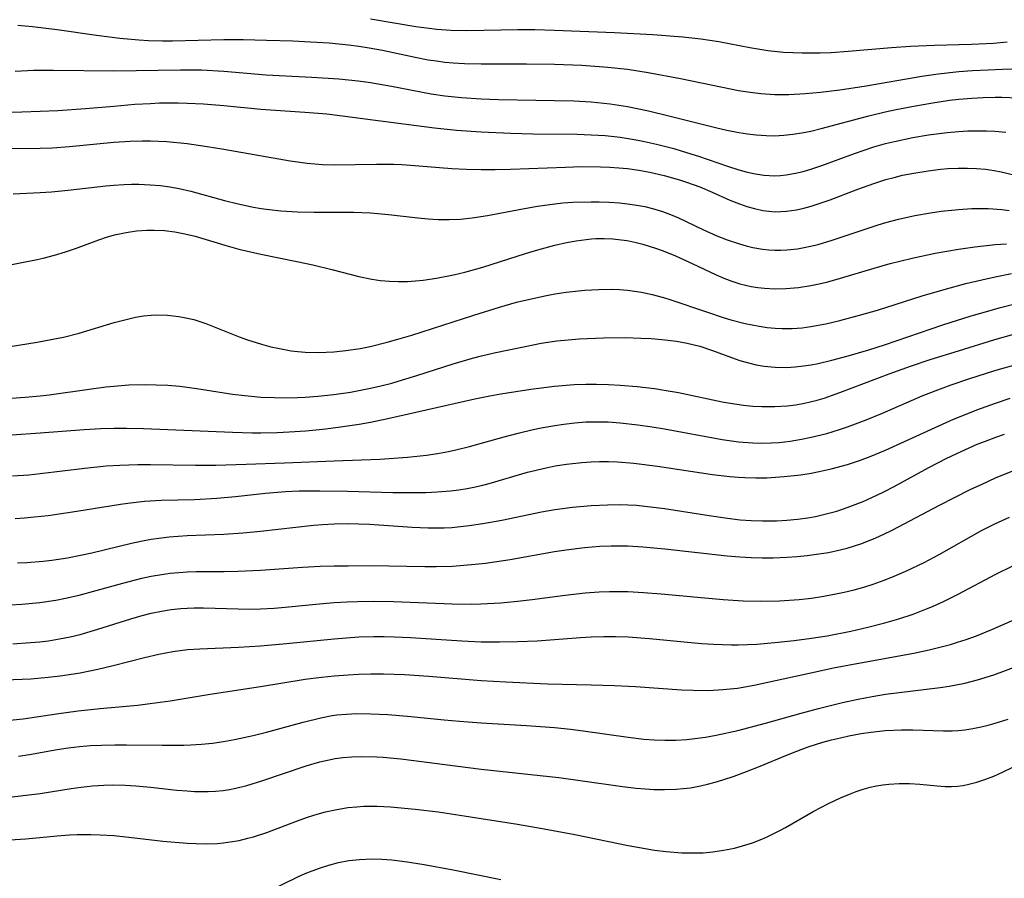
# Model space of a CAD drawing. Units: inches. Extents: x 2032201 to 2037197, y 274058 to 278153.
# Drawn here: x 2035067 to 2035147, y 274377 to 274447 of the extents above; entities that cross this region are included whole.
import ezdxf

# ---------------------------------------------------------------- set-up
doc = ezdxf.new("R2010")
doc.units = ezdxf.units.IN
doc.header["$MEASUREMENT"] = 0
doc.layers.add('c_30_T11S_R18E', color=153, linetype='Continuous')

msp = doc.modelspace()

# ---------------------------------------------------------------- linework, layer by layer
at = {"layer": 'c_30_T11S_R18E'}
for points, elevation in [([(2035066.578, 274446.84), (2035067.78, 274446.747), (2035069.778, 274446.511), (2035072.998, 274446.046), (2035074.908, 274445.795), (2035076.46, 274445.644), (2035077.237, 274445.595), (2035078.391, 274445.564), (2035079.216, 274445.566), (2035083.416, 274445.671), (2035084.987, 274445.672), (2035086.886, 274445.634), (2035089.037, 274445.561), (2035090.497, 274445.498), (2035092.015, 274445.408), (2035093.578, 274445.257), (2035094.429, 274445.146), (2035095.277, 274445.012), (2035096.354, 274444.807), (2035099.023, 274444.24), (2035100.107, 274444.036), (2035100.78, 274443.928), (2035101.456, 274443.841), (2035102.134, 274443.779), (2035103.058, 274443.726), (2035104.425, 274443.695), (2035108.13, 274443.689), (2035110.41, 274443.658), (2035112.662, 274443.576), (2035114.771, 274443.434), (2035116.386, 274443.261), (2035118.073, 274443.001), (2035120.714, 274442.505), (2035124.14, 274441.778), (2035125.441, 274441.522), (2035126.403, 274441.37), (2035127.28, 274441.266), (2035128.422, 274441.193), (2035128.992, 274441.187), (2035129.563, 274441.197), (2035130.904, 274441.275), (2035132.137, 274441.39), (2035133.729, 274441.573), (2035135.71, 274441.869), (2035140.419, 274442.677), (2035141.77, 274442.879), (2035143.435, 274443.072), (2035144.574, 274443.158), (2035145.831, 274443.219), (2035147.014, 274443.248), (2035149.983, 274443.281)], 892), ([(2035119.77, 274439.454), (2035123.688, 274438.469), (2035124.501, 274438.281), (2035125.462, 274438.085), (2035126.171, 274437.97), (2035126.883, 274437.887), (2035127.698, 274437.832), (2035128.401, 274437.825), (2035129.139, 274437.862), (2035129.875, 274437.941), (2035130.625, 274438.057), (2035131.353, 274438.202), (2035132.197, 274438.403), (2035136.087, 274439.441), (2035137.439, 274439.766), (2035138.317, 274439.956), (2035139.895, 274440.265), (2035141.157, 274440.488), (2035142.692, 274440.722), (2035143.439, 274440.813), (2035144.507, 274440.906), (2035145.433, 274440.955), (2035146.426, 274440.971), (2035146.952, 274440.964), (2035148.286, 274440.908)], 894), ([(2035063.119, 274439.754), (2035066.902, 274439.782), (2035068.401, 274439.819), (2035069.854, 274439.881), (2035072.116, 274440.037), (2035074.413, 274440.251), (2035076.133, 274440.394), (2035077.416, 274440.471), (2035078.146, 274440.499), (2035079.676, 274440.513), (2035080.404, 274440.497), (2035081.753, 274440.427), (2035083.404, 274440.291), (2035086.425, 274440.006), (2035090.023, 274439.754), (2035091.806, 274439.609), (2035092.884, 274439.491), (2035095.584, 274439.116), (2035100.617, 274438.465), (2035102.417, 274438.283), (2035104.418, 274438.148), (2035106.838, 274438.038), (2035108.648, 274437.994), (2035112.266, 274437.952), (2035113.413, 274437.911), (2035114.567, 274437.832), (2035115.779, 274437.701), (2035117.084, 274437.498), (2035117.774, 274437.363), (2035118.747, 274437.145), (2035120.171, 274436.772), (2035120.847, 274436.573), (2035122.185, 274436.145), (2035124.544, 274435.329), (2035125.463, 274435.039), (2035126.074, 274434.875), (2035126.685, 274434.738), (2035127.528, 274434.605), (2035128.405, 274434.557), (2035128.878, 274434.579), (2035129.35, 274434.631), (2035130.103, 274434.766), (2035130.735, 274434.918), (2035131.368, 274435.098), (2035132.265, 274435.397), (2035134.918, 274436.388), (2035136.51, 274436.911), (2035137.463, 274437.181), (2035138.187, 274437.362), (2035139.681, 274437.678), (2035140.972, 274437.898), (2035142.498, 274438.097), (2035143.421, 274438.178), (2035144.174, 274438.216), (2035144.936, 274438.232), (2035145.698, 274438.223), (2035146.399, 274438.192), (2035147.296, 274438.121)], 896), ([(2035066.09, 274436.785), (2035068.405, 274436.806), (2035069.417, 274436.85), (2035070.792, 274436.951), (2035074.421, 274437.299), (2035075.763, 274437.383), (2035076.728, 274437.409), (2035077.407, 274437.406), (2035078.743, 274437.345), (2035080.4, 274437.184), (2035082.046, 274436.955), (2035083.409, 274436.734), (2035088.831, 274435.769), (2035090.21, 274435.589), (2035091.455, 274435.49), (2035092.407, 274435.459), (2035095.889, 274435.508), (2035097.26, 274435.492), (2035097.945, 274435.466), (2035099.013, 274435.399), (2035102.022, 274435.153), (2035103.198, 274435.094), (2035104.418, 274435.065), (2035105.576, 274435.068), (2035106.814, 274435.092), (2035111.328, 274435.269), (2035112.63, 274435.301), (2035114.177, 274435.293), (2035114.925, 274435.264), (2035115.67, 274435.215), (2035116.39, 274435.143), (2035117.302, 274435.012), (2035118.214, 274434.841), (2035119.372, 274434.576), (2035120.629, 274434.222), (2035121.2, 274434.038), (2035122.278, 274433.646), (2035123.309, 274433.215), (2035124.743, 274432.576), (2035125.52, 274432.265), (2035126.141, 274432.051), (2035126.767, 274431.872), (2035127.434, 274431.729), (2035127.938, 274431.658), (2035128.443, 274431.624), (2035128.911, 274431.627), (2035129.379, 274431.662), (2035130.191, 274431.784), (2035130.789, 274431.919), (2035131.387, 274432.084), (2035132.277, 274432.371), (2035132.931, 274432.604), (2035135.201, 274433.462), (2035136.498, 274433.927), (2035137.486, 274434.24), (2035138.168, 274434.428), (2035138.855, 274434.594), (2035139.763, 274434.782), (2035140.935, 274434.973), (2035141.989, 274435.094), (2035142.545, 274435.138), (2035143.405, 274435.177), (2035144.145, 274435.179), (2035144.88, 274435.15), (2035145.612, 274435.089), (2035146.338, 274434.99), (2035146.902, 274434.886), (2035148.048, 274434.609)], 898), ([(2035066.182, 274433.092), (2035068.398, 274433.192), (2035069.339, 274433.258), (2035070.68, 274433.384), (2035073.775, 274433.737), (2035074.424, 274433.795), (2035075.267, 274433.846), (2035075.862, 274433.864), (2035076.455, 274433.865), (2035077.382, 274433.829), (2035078.225, 274433.751), (2035078.992, 274433.644), (2035079.756, 274433.507), (2035080.709, 274433.294), (2035083.466, 274432.537), (2035084.57, 274432.26), (2035085.818, 274432), (2035086.458, 274431.892), (2035087.12, 274431.802), (2035088.073, 274431.706), (2035089.419, 274431.624), (2035090.791, 274431.591), (2035094, 274431.574), (2035095.389, 274431.527), (2035096.856, 274431.403), (2035099.246, 274431.121), (2035100.084, 274431.04), (2035100.923, 274430.988), (2035101.806, 274430.977), (2035102.749, 274431.022), (2035103.691, 274431.115), (2035104.954, 274431.303), (2035107.962, 274431.891), (2035109.016, 274432.074), (2035110.448, 274432.271), (2035111.084, 274432.334), (2035111.914, 274432.391), (2035113.421, 274432.434), (2035114.056, 274432.429), (2035114.894, 274432.398), (2035115.727, 274432.339), (2035116.368, 274432.27), (2035117.137, 274432.157), (2035117.783, 274432.035), (2035118.422, 274431.886), (2035119.237, 274431.644), (2035119.903, 274431.399), (2035120.558, 274431.121), (2035122.545, 274430.166), (2035123.686, 274429.661), (2035124.514, 274429.333), (2035125.522, 274428.987), (2035126.071, 274428.832), (2035126.627, 274428.704), (2035127.413, 274428.572), (2035127.919, 274428.519), (2035128.428, 274428.491), (2035128.907, 274428.489), (2035129.386, 274428.511), (2035130.256, 274428.601), (2035130.799, 274428.689), (2035131.342, 274428.799), (2035131.946, 274428.946), (2035133.111, 274429.287), (2035136.864, 274430.552), (2035137.488, 274430.742), (2035138.505, 274431.013), (2035139.859, 274431.312), (2035141.145, 274431.54), (2035141.991, 274431.662), (2035143.41, 274431.812), (2035144.512, 274431.876), (2035145.33, 274431.888), (2035145.855, 274431.877), (2035146.969, 274431.799), (2035147.557, 274431.727)], 900), ([(2035065.242, 274427.152), (2035068.148, 274427.721), (2035068.651, 274427.835), (2035069.57, 274428.074), (2035070.48, 274428.346), (2035071.294, 274428.619), (2035073.187, 274429.316), (2035073.824, 274429.534), (2035074.467, 274429.725), (2035075.421, 274429.939), (2035076.259, 274430.059), (2035077.103, 274430.12), (2035077.714, 274430.126), (2035078.554, 274430.082), (2035079.391, 274429.982), (2035080.221, 274429.826), (2035081.053, 274429.613), (2035083.49, 274428.879), (2035084.633, 274428.568), (2035086.44, 274428.145), (2035089.379, 274427.557), (2035090.663, 274427.282), (2035092.235, 274426.896), (2035094.421, 274426.323), (2035095.492, 274426.108), (2035096.213, 274426.009), (2035096.937, 274425.948), (2035097.68, 274425.923), (2035098.41, 274425.934), (2035099.055, 274425.974), (2035099.7, 274426.039), (2035100.787, 274426.196), (2035102.164, 274426.47), (2035103.1, 274426.694), (2035104.566, 274427.097), (2035108.059, 274428.204), (2035109.065, 274428.508), (2035110.447, 274428.886), (2035111.385, 274429.102), (2035112.189, 274429.253), (2035112.995, 274429.365), (2035113.448, 274429.406), (2035113.788, 274429.425), (2035114.483, 274429.433), (2035115.176, 274429.401), (2035115.866, 274429.331), (2035116.348, 274429.259), (2035117.092, 274429.109), (2035117.644, 274428.969), (2035118.745, 274428.628), (2035119.292, 274428.428), (2035120.311, 274428.008), (2035121.673, 274427.391), (2035123.621, 274426.476), (2035124.261, 274426.201), (2035124.908, 274425.954), (2035125.565, 274425.745), (2035126.481, 274425.53), (2035127.027, 274425.441), (2035127.575, 274425.377), (2035128.425, 274425.329), (2035129.319, 274425.344), (2035130.338, 274425.432), (2035131.349, 274425.587), (2035132.042, 274425.731), (2035132.732, 274425.898), (2035133.79, 274426.189), (2035136.538, 274427.021), (2035137.844, 274427.395), (2035139.633, 274427.841), (2035141.52, 274428.233), (2035143.408, 274428.563), (2035144.748, 274428.758), (2035146.411, 274428.938), (2035147.343, 274428.998)], 902), ([(2035065.94, 274420.607), (2035068.169, 274420.973), (2035069.439, 274421.211), (2035070.301, 274421.393), (2035071.582, 274421.711), (2035074.435, 274422.569), (2035075.526, 274422.863), (2035076.182, 274423.007), (2035076.84, 274423.118), (2035077.46, 274423.185), (2035077.864, 274423.206), (2035078.799, 274423.188), (2035079.73, 274423.081), (2035080.304, 274422.972), (2035080.941, 274422.811), (2035081.933, 274422.491), (2035084.654, 274421.416), (2035085.341, 274421.167), (2035086.482, 274420.804), (2035087.239, 274420.603), (2035087.808, 274420.472), (2035088.912, 274420.274), (2035089.447, 274420.208), (2035090.051, 274420.159), (2035091.165, 274420.13), (2035091.777, 274420.145), (2035092.389, 274420.182), (2035093.369, 274420.283), (2035094.541, 274420.463), (2035095.363, 274420.625), (2035096.755, 274420.964), (2035097.626, 274421.207), (2035098.763, 274421.551), (2035103.834, 274423.188), (2035105.931, 274423.837), (2035107.299, 274424.225), (2035108.393, 274424.496), (2035109.768, 274424.786), (2035110.439, 274424.907), (2035111.375, 274425.049), (2035112.889, 274425.214), (2035114.044, 274425.279), (2035115.069, 274425.287), (2035115.719, 274425.262), (2035116.367, 274425.211), (2035116.947, 274425.14), (2035117.524, 274425.046), (2035118.385, 274424.865), (2035119.317, 274424.619), (2035119.839, 274424.458), (2035122.912, 274423.41), (2035124.204, 274422.993), (2035124.833, 274422.804), (2035125.984, 274422.503), (2035127.144, 274422.269), (2035127.786, 274422.175), (2035128.443, 274422.111), (2035129.001, 274422.087), (2035129.83, 274422.095), (2035130.66, 274422.154), (2035131.37, 274422.241), (2035132.582, 274422.462), (2035133.729, 274422.733), (2035135.342, 274423.171), (2035136.798, 274423.597), (2035140.442, 274424.753), (2035142.25, 274425.279), (2035144.024, 274425.751), (2035145.326, 274426.073), (2035146.405, 274426.318), (2035147.739, 274426.585)], 904), ([(2035109.318, 274420.88), (2035110.611, 274421.079), (2035111.521, 274421.174), (2035112.434, 274421.241), (2035114.41, 274421.324), (2035116.2, 274421.34), (2035117.468, 274421.308), (2035118.323, 274421.261), (2035119.173, 274421.191), (2035120.385, 274421.04), (2035121.261, 274420.885), (2035122.284, 274420.633), (2035123.324, 274420.284), (2035124.876, 274419.708), (2035125.543, 274419.486), (2035126.278, 274419.277), (2035126.903, 274419.132), (2035127.533, 274419.02), (2035128.456, 274418.922), (2035129.378, 274418.91), (2035130.069, 274418.951), (2035130.761, 274419.027), (2035131.373, 274419.121), (2035131.942, 274419.23), (2035133.069, 274419.493), (2035134.411, 274419.856), (2035136.083, 274420.348), (2035137.382, 274420.755), (2035142.145, 274422.376), (2035144.443, 274423.11), (2035145.809, 274423.515), (2035146.752, 274423.776), (2035148.576, 274424.228)], 906), ([(2035066.558, 274402.966), (2035067.325, 274402.987), (2035068.634, 274403.082), (2035069.361, 274403.169), (2035070.625, 274403.367), (2035071.707, 274403.578), (2035072.634, 274403.782), (2035075.871, 274404.559), (2035076.749, 274404.75), (2035077.464, 274404.884), (2035078.303, 274405.009), (2035078.95, 274405.083), (2035080.417, 274405.196), (2035083.407, 274405.304), (2035084.96, 274405.404), (2035086.4, 274405.538), (2035090.734, 274406.029), (2035091.462, 274406.09), (2035092.423, 274406.144), (2035093.537, 274406.163), (2035094.418, 274406.149), (2035095.298, 274406.115), (2035098.776, 274405.878), (2035100.1, 274405.817), (2035101.401, 274405.819), (2035102.023, 274405.851), (2035102.735, 274405.912), (2035103.446, 274405.995), (2035104.559, 274406.161), (2035106.115, 274406.453), (2035109.347, 274407.125), (2035110.446, 274407.317), (2035111.899, 274407.51), (2035113.418, 274407.643), (2035114.748, 274407.703), (2035115.765, 274407.71), (2035116.403, 274407.693), (2035117.104, 274407.652), (2035117.805, 274407.592), (2035119.401, 274407.398), (2035123.049, 274406.808), (2035124.536, 274406.593), (2035125.582, 274406.48), (2035126.491, 274406.418), (2035127.401, 274406.388), (2035128.54, 274406.398), (2035129.402, 274406.443), (2035130.261, 274406.521), (2035131.114, 274406.636), (2035131.749, 274406.75), (2035132.622, 274406.947), (2035133.485, 274407.185), (2035134.328, 274407.461), (2035134.984, 274407.705), (2035135.633, 274407.97), (2035136.349, 274408.285), (2035137.312, 274408.748), (2035138.171, 274409.2), (2035141.006, 274410.743), (2035142.41, 274411.463), (2035143.285, 274411.891), (2035144.283, 274412.348), (2035144.946, 274412.632), (2035145.615, 274412.901), (2035146.465, 274413.219), (2035147.17, 274413.458)], 914), ([(2035066.177, 274396.347), (2035067.617, 274396.439), (2035068.376, 274396.512), (2035069.089, 274396.6), (2035069.967, 274396.74), (2035070.839, 274396.912), (2035071.658, 274397.111), (2035073.115, 274397.54), (2035075.809, 274398.397), (2035076.73, 274398.657), (2035077.467, 274398.84), (2035078.303, 274399.011), (2035079.091, 274399.136), (2035079.882, 274399.223), (2035080.42, 274399.26), (2035080.972, 274399.276), (2035081.735, 274399.272), (2035084.566, 274399.189), (2035085.806, 274399.186), (2035086.399, 274399.2), (2035087.513, 274399.256), (2035088.411, 274399.325), (2035091.489, 274399.639), (2035092.43, 274399.722), (2035093.47, 274399.781), (2035094.32, 274399.807), (2035095.659, 274399.816), (2035097.255, 274399.786), (2035102.049, 274399.606), (2035103.669, 274399.591), (2035104.404, 274399.605), (2035106.023, 274399.698), (2035107.403, 274399.829), (2035108.592, 274399.97), (2035111.277, 274400.322), (2035112.91, 274400.506), (2035114.075, 274400.591), (2035114.913, 274400.62), (2035116.407, 274400.611), (2035117.699, 274400.543), (2035119.118, 274400.428), (2035124.183, 274399.956), (2035125.829, 274399.854), (2035127.28, 274399.825), (2035128.792, 274399.858), (2035130.402, 274399.97), (2035131.403, 274400.082), (2035132.421, 274400.234), (2035133.249, 274400.385), (2035134.071, 274400.56), (2035134.906, 274400.765), (2035135.676, 274400.979), (2035136.441, 274401.217), (2035137.351, 274401.536), (2035137.978, 274401.78), (2035139.109, 274402.266), (2035140.618, 274402.995), (2035141.842, 274403.645), (2035145.311, 274405.586), (2035146.385, 274406.136), (2035147.586, 274406.688)], 918), ([(2035064.772, 274393.385), (2035067.629, 274393.492), (2035069.058, 274393.608), (2035070.031, 274393.726), (2035071.673, 274393.986), (2035073.106, 274394.274), (2035074.376, 274394.572), (2035076.934, 274395.226), (2035078.094, 274395.492), (2035079.245, 274395.707), (2035080.441, 274395.867), (2035081.45, 274395.947), (2035084.595, 274396.08), (2035086.401, 274396.185), (2035088.511, 274396.365), (2035092.41, 274396.753), (2035094.438, 274396.904), (2035095.655, 274396.945), (2035096.507, 274396.943), (2035097.359, 274396.921), (2035098.642, 274396.858), (2035102.852, 274396.579), (2035104.414, 274396.516), (2035105.937, 274396.501), (2035107.407, 274396.527), (2035108.992, 274396.599), (2035112.533, 274396.851), (2035113.423, 274396.902), (2035114.446, 274396.933), (2035115.413, 274396.935), (2035116.435, 274396.907), (2035118.172, 274396.788), (2035122.427, 274396.369), (2035123.394, 274396.305), (2035124.881, 274396.261), (2035125.412, 274396.264), (2035126.954, 274396.328), (2035128.422, 274396.443), (2035130.002, 274396.611), (2035131.409, 274396.798), (2035132.695, 274397.006), (2035134.625, 274397.385), (2035136.006, 274397.702), (2035137.398, 274398.061), (2035138.533, 274398.389), (2035139.711, 274398.775), (2035140.811, 274399.195), (2035141.296, 274399.401), (2035142.189, 274399.812), (2035143.381, 274400.408), (2035146.482, 274402.04), (2035147.908, 274402.729)], 920), ([(2035065.922, 274390.101), (2035067.006, 274390.229), (2035069.74, 274390.63), (2035071.511, 274390.869), (2035073.292, 274391.059), (2035076.353, 274391.346), (2035077.385, 274391.464), (2035079.022, 274391.7), (2035082.28, 274392.23), (2035086.398, 274392.861), (2035090.051, 274393.446), (2035091.372, 274393.62), (2035092.426, 274393.732), (2035093.568, 274393.819), (2035094.414, 274393.861), (2035095.413, 274393.887), (2035096.438, 274393.886), (2035098.154, 274393.829), (2035100.15, 274393.696), (2035104.415, 274393.355), (2035106.43, 274393.231), (2035109.857, 274393.083), (2035113.414, 274393.009), (2035115.309, 274392.94), (2035117.038, 274392.846), (2035120.794, 274392.597), (2035121.738, 274392.554), (2035123, 274392.546), (2035124.167, 274392.604), (2035124.769, 274392.659), (2035125.37, 274392.732), (2035126.716, 274392.961), (2035127.849, 274393.201), (2035131.344, 274393.985), (2035133.204, 274394.375), (2035135.103, 274394.744), (2035139.758, 274395.589), (2035141.036, 274395.857), (2035141.681, 274396.009), (2035142.775, 274396.301), (2035143.344, 274396.47), (2035144.041, 274396.698), (2035144.886, 274397.004), (2035146.147, 274397.513), (2035148.819, 274398.688)], 922), ([(2035066.619, 274387.168), (2035067.529, 274387.313), (2035069.798, 274387.716), (2035070.697, 274387.853), (2035071.601, 274387.961), (2035072.507, 274388.034), (2035073.416, 274388.077), (2035074.507, 274388.102), (2035075.459, 274388.104), (2035078.358, 274388.065), (2035080.137, 274388.075), (2035080.711, 274388.097), (2035081.591, 274388.156), (2035082.467, 274388.246), (2035083.376, 274388.372), (2035084.287, 274388.533), (2035085.811, 274388.863), (2035086.879, 274389.131), (2035089.889, 274389.954), (2035091.317, 274390.307), (2035092.246, 274390.483), (2035092.628, 274390.537), (2035093.434, 274390.612), (2035094.246, 274390.646), (2035095.424, 274390.637), (2035096.801, 274390.565), (2035098.408, 274390.431), (2035101.416, 274390.133), (2035102.658, 274390.027), (2035104.413, 274389.901), (2035108.142, 274389.677), (2035110.403, 274389.501), (2035111.733, 274389.363), (2035112.756, 274389.239), (2035116.427, 274388.716), (2035117.711, 274388.573), (2035118.559, 274388.508), (2035119.44, 274388.475), (2035120.328, 274388.488), (2035121.215, 274388.542), (2035122.099, 274388.634), (2035122.743, 274388.725), (2035123.63, 274388.883), (2035125.393, 274389.268), (2035127.659, 274389.861), (2035130.571, 274390.686), (2035131.995, 274391.073), (2035133.934, 274391.553), (2035135.227, 274391.834), (2035136.368, 274392.052), (2035137.443, 274392.224), (2035141.934, 274392.775), (2035142.646, 274392.886), (2035143.926, 274393.137), (2035144.974, 274393.399), (2035146.314, 274393.809), (2035150.13, 274395.221)], 924), ([(2035065.924, 274380.339), (2035067.219, 274380.425), (2035069.78, 274380.663), (2035070.788, 274380.739), (2035071.427, 274380.769), (2035072.537, 274380.779), (2035073.304, 274380.758), (2035074.405, 274380.687), (2035075.898, 274380.535), (2035078.433, 274380.24), (2035080.405, 274380.075), (2035081.124, 274380.039), (2035082.01, 274380.025), (2035082.89, 274380.055), (2035083.359, 274380.094), (2035083.925, 274380.167), (2035084.646, 274380.299), (2035085.361, 274380.467), (2035085.839, 274380.599), (2035086.907, 274380.948), (2035089.338, 274381.871), (2035090.322, 274382.218), (2035091.016, 274382.435), (2035091.716, 274382.627), (2035092.487, 274382.801), (2035093.547, 274382.971), (2035094.28, 274383.043), (2035094.844, 274383.077), (2035095.927, 274383.085), (2035097.011, 274383.033), (2035099.03, 274382.848), (2035100.923, 274382.623), (2035102.678, 274382.368), (2035107.406, 274381.611), (2035109.575, 274381.242), (2035112.085, 274380.764), (2035116.432, 274379.879), (2035117.826, 274379.626), (2035118.587, 274379.506), (2035119.53, 274379.387), (2035120.811, 274379.288), (2035121.542, 274379.269), (2035122.548, 274379.293), (2035123.341, 274379.36), (2035124.232, 274379.486), (2035125.113, 274379.664), (2035125.783, 274379.84), (2035126.581, 274380.095), (2035127.363, 274380.396), (2035127.848, 274380.611), (2035128.814, 274381.091), (2035129.296, 274381.354), (2035131.54, 274382.653), (2035132.786, 274383.308), (2035133.778, 274383.775), (2035134.506, 274384.081), (2035135.062, 274384.288), (2035135.632, 274384.475), (2035136.208, 274384.635), (2035136.721, 274384.748), (2035137.237, 274384.835), (2035137.723, 274384.892), (2035138.573, 274384.938), (2035139.422, 274384.929), (2035140.265, 274384.878), (2035141.684, 274384.741), (2035142.325, 274384.7), (2035142.836, 274384.696), (2035143.345, 274384.725), (2035143.811, 274384.787), (2035144.275, 274384.88), (2035144.919, 274385.049), (2035145.56, 274385.258), (2035146.3, 274385.544), (2035147.017, 274385.86), (2035149.502, 274387.055)], 928)]:
    msp.add_lwpolyline(points, dxfattribs=dict(at, elevation=elevation))
for points in [[(2035095.388, 274447.364, 890), (2035099.087, 274446.746, 890), (2035100.182, 274446.598, 890), (2035100.806, 274446.531, 890), (2035101.959, 274446.451, 890), (2035103.258, 274446.425, 890), (2035107.413, 274446.488, 890), (2035108.821, 274446.487, 890), (2035110.41, 274446.458, 890), (2035115.323, 274446.267, 890), (2035118.459, 274446.1, 890), (2035120.903, 274445.912, 890), (2035122.377, 274445.744, 890), (2035123.845, 274445.51, 890), (2035126.376, 274445.035, 890), (2035127.848, 274444.797, 890), (2035129.137, 274444.657, 890), (2035129.888, 274444.609, 890), (2035130.641, 274444.582, 890), (2035132.111, 274444.592, 890), (2035133.004, 274444.63, 890), (2035134.407, 274444.725, 890), (2035137.94, 274445.024, 890), (2035139.49, 274445.125, 890), (2035141.469, 274445.212, 890), (2035144.484, 274445.299, 890), (2035146.283, 274445.386, 890), (2035147.395, 274445.481, 890)], [(2035066.358, 274443.109, 894), (2035067.85, 274443.175, 894), (2035069.483, 274443.189, 894), (2035074.41, 274443.127, 894), (2035079.864, 274443.216, 894), (2035081.574, 274443.196, 894), (2035083.393, 274443.103, 894), (2035086.853, 274442.802, 894), (2035090.6, 274442.608, 894), (2035092.79, 274442.458, 894), (2035094.367, 274442.296, 894), (2035095.378, 274442.161, 894), (2035097.09, 274441.869, 894), (2035100.352, 274441.259, 894), (2035101.451, 274441.093, 894), (2035102.808, 274440.951, 894), (2035104.423, 274440.848, 894), (2035105.839, 274440.793, 894), (2035110.411, 274440.711, 894), (2035111.994, 274440.665, 894), (2035113.4, 274440.584, 894), (2035114.954, 274440.425, 894), (2035116.379, 274440.208, 894), (2035118.096, 274439.855, 894), (2035119.77, 274439.454, 894)], [(2035066.081, 274413.405, 908), (2035068.404, 274413.56, 908), (2035071.983, 274413.852, 908), (2035073.347, 274413.932, 908), (2035074.409, 274413.963, 908), (2035075.46, 274413.961, 908), (2035076.831, 274413.925, 908), (2035084.116, 274413.628, 908), (2035085.719, 274413.578, 908), (2035086.415, 274413.572, 908), (2035087.753, 274413.596, 908), (2035088.735, 274413.642, 908), (2035090.098, 274413.742, 908), (2035091.73, 274413.909, 908), (2035092.948, 274414.062, 908), (2035094.453, 274414.289, 908), (2035095.38, 274414.452, 908), (2035096.804, 274414.746, 908), (2035103.904, 274416.347, 908), (2035105.132, 274416.594, 908), (2035106.045, 274416.754, 908), (2035108.47, 274417.124, 908), (2035110.421, 274417.369, 908), (2035112.014, 274417.503, 908), (2035112.965, 274417.546, 908), (2035113.851, 274417.553, 908), (2035114.819, 274417.527, 908), (2035115.787, 274417.471, 908), (2035117.166, 274417.352, 908), (2035118.576, 274417.186, 908), (2035119.387, 274417.066, 908), (2035120.556, 274416.86, 908), (2035124.124, 274416.111, 908), (2035124.77, 274415.99, 908), (2035125.854, 274415.828, 908), (2035126.606, 274415.754, 908), (2035127.359, 274415.713, 908), (2035128.402, 274415.712, 908), (2035129.411, 274415.779, 908), (2035130.124, 274415.866, 908), (2035130.831, 274415.989, 908), (2035131.315, 274416.095, 908), (2035131.883, 274416.243, 908), (2035132.448, 274416.411, 908), (2035133.727, 274416.852, 908), (2035137.754, 274418.382, 908), (2035139.504, 274419.006, 908), (2035141.111, 274419.547, 908), (2035143.407, 274420.276, 908), (2035146.394, 274421.181, 908), (2035147.936, 274421.619, 908)], [(2035066.053, 274416.39, 906), (2035067.184, 274416.468, 906), (2035068.393, 274416.58, 906), (2035069.128, 274416.668, 906), (2035072.402, 274417.138, 906), (2035073.777, 274417.321, 906), (2035074.432, 274417.389, 906), (2035075.648, 274417.475, 906), (2035076.979, 274417.51, 906), (2035077.87, 274417.496, 906), (2035078.838, 274417.448, 906), (2035079.804, 274417.367, 906), (2035081.196, 274417.191, 906), (2035084.11, 274416.738, 906), (2035085.118, 274416.613, 906), (2035086.431, 274416.495, 906), (2035087.544, 274416.446, 906), (2035088.224, 274416.439, 906), (2035089.414, 274416.459, 906), (2035090.062, 274416.489, 906), (2035091.074, 274416.559, 906), (2035092.396, 274416.697, 906), (2035093.745, 274416.894, 906), (2035095.376, 274417.208, 906), (2035096.235, 274417.408, 906), (2035097.121, 274417.638, 906), (2035098.002, 274417.888, 906), (2035099.162, 274418.246, 906), (2035102.129, 274419.21, 906), (2035103.73, 274419.674, 906), (2035104.453, 274419.861, 906), (2035105.483, 274420.101, 906), (2035108.018, 274420.631, 906), (2035109.318, 274420.88, 906)], [(2035066.148, 274410.046, 910), (2035067.476, 274410.152, 910), (2035068.398, 274410.25, 910), (2035072.049, 274410.698, 910), (2035073.802, 274410.865, 910), (2035074.921, 274410.939, 910), (2035076.368, 274410.987, 910), (2035077.402, 274410.991, 910), (2035081.086, 274410.92, 910), (2035082.761, 274410.942, 910), (2035085.221, 274411.004, 910), (2035088.356, 274411.11, 910), (2035092.419, 274411.29, 910), (2035096.155, 274411.433, 910), (2035098.399, 274411.571, 910), (2035099.972, 274411.741, 910), (2035100.859, 274411.875, 910), (2035101.76, 274412.045, 910), (2035102.355, 274412.178, 910), (2035103.479, 274412.462, 910), (2035106.297, 274413.24, 910), (2035107.436, 274413.537, 910), (2035108.682, 274413.832, 910), (2035109.327, 274413.969, 910), (2035110.437, 274414.174, 910), (2035111.171, 274414.284, 910), (2035112.077, 274414.39, 910), (2035112.985, 274414.458, 910), (2035113.836, 274414.481, 910), (2035114.809, 274414.459, 910), (2035115.782, 274414.395, 910), (2035117.237, 274414.235, 910), (2035118.383, 274414.067, 910), (2035119.405, 274413.894, 910), (2035124.122, 274413.028, 910), (2035125.445, 274412.844, 910), (2035126.607, 274412.753, 910), (2035127.36, 274412.733, 910), (2035128.111, 274412.747, 910), (2035128.731, 274412.787, 910), (2035129.669, 274412.894, 910), (2035130.602, 274413.047, 910), (2035131.382, 274413.206, 910), (2035132.65, 274413.524, 910), (2035133.692, 274413.837, 910), (2035134.364, 274414.063, 910), (2035135.887, 274414.635, 910), (2035137.204, 274415.179, 910), (2035140.458, 274416.578, 910), (2035141.502, 274416.996, 910), (2035142.823, 274417.487, 910), (2035144.276, 274417.984, 910), (2035146.389, 274418.647, 910), (2035148.327, 274419.216, 910)], [(2035066.361, 274406.577, 912), (2035067.134, 274406.629, 912), (2035067.906, 274406.699, 912), (2035069.065, 274406.831, 912), (2035071.396, 274407.166, 912), (2035074.976, 274407.75, 912), (2035075.55, 274407.832, 912), (2035076.923, 274407.99, 912), (2035078.278, 274408.075, 912), (2035080.995, 274408.137, 912), (2035082.824, 274408.225, 912), (2035084.37, 274408.363, 912), (2035086.813, 274408.641, 912), (2035088.449, 274408.774, 912), (2035089.547, 274408.825, 912), (2035091.255, 274408.841, 912), (2035093.5, 274408.803, 912), (2035097.211, 274408.701, 912), (2035098.996, 274408.687, 912), (2035099.911, 274408.707, 912), (2035100.824, 274408.751, 912), (2035101.913, 274408.844, 912), (2035102.603, 274408.928, 912), (2035103.289, 274409.034, 912), (2035103.97, 274409.164, 912), (2035104.555, 274409.297, 912), (2035105.089, 274409.436, 912), (2035108.204, 274410.35, 912), (2035109.725, 274410.723, 912), (2035110.463, 274410.872, 912), (2035111.4, 274411.023, 912), (2035112.644, 274411.161, 912), (2035113.422, 274411.211, 912), (2035114.104, 274411.229, 912), (2035114.834, 274411.224, 912), (2035115.564, 274411.197, 912), (2035116.896, 274411.096, 912), (2035118.826, 274410.854, 912), (2035123.328, 274410.159, 912), (2035124.752, 274409.993, 912), (2035125.436, 274409.939, 912), (2035125.971, 274409.911, 912), (2035126.864, 274409.894, 912), (2035127.757, 274409.909, 912), (2035129.189, 274409.995, 912), (2035130.543, 274410.146, 912), (2035131.387, 274410.279, 912), (2035132.027, 274410.4, 912), (2035133.019, 274410.623, 912), (2035134.351, 274410.99, 912), (2035135.33, 274411.313, 912), (2035136.216, 274411.642, 912), (2035137.458, 274412.156, 912), (2035141.505, 274414.018, 912), (2035143.011, 274414.674, 912), (2035144.045, 274415.099, 912), (2035144.911, 274415.437, 912), (2035146.431, 274415.988, 912), (2035147.647, 274416.391, 912)], [(2035066.009, 274399.518, 916), (2035066.89, 274399.573, 916), (2035068.373, 274399.718, 916), (2035069.684, 274399.916, 916), (2035070.469, 274400.066, 916), (2035071.58, 274400.317, 916), (2035072.973, 274400.686, 916), (2035075.151, 274401.298, 916), (2035076.7, 274401.696, 916), (2035077.462, 274401.861, 916), (2035078.303, 274402.009, 916), (2035079.015, 274402.106, 916), (2035079.729, 274402.178, 916), (2035080.413, 274402.222, 916), (2035081.157, 274402.244, 916), (2035083.421, 274402.243, 916), (2035084.548, 274402.266, 916), (2035086.403, 274402.362, 916), (2035089.835, 274402.609, 916), (2035091.264, 274402.674, 916), (2035092.414, 274402.706, 916), (2035093.551, 274402.724, 916), (2035095.41, 274402.726, 916), (2035099.835, 274402.654, 916), (2035100.758, 274402.653, 916), (2035102.081, 274402.692, 916), (2035103.013, 274402.753, 916), (2035103.943, 274402.838, 916), (2035104.778, 274402.935, 916), (2035106.798, 274403.236, 916), (2035110.421, 274403.869, 916), (2035111.364, 274404.02, 916), (2035112.855, 274404.214, 916), (2035114.11, 274404.314, 916), (2035115.036, 274404.346, 916), (2035115.721, 274404.348, 916), (2035116.407, 274404.332, 916), (2035117.636, 274404.259, 916), (2035119.418, 274404.089, 916), (2035124.51, 274403.521, 916), (2035125.562, 274403.436, 916), (2035126.471, 274403.39, 916), (2035127.381, 274403.371, 916), (2035128.291, 274403.376, 916), (2035129.399, 274403.42, 916), (2035130.231, 274403.478, 916), (2035131.06, 274403.558, 916), (2035131.822, 274403.654, 916), (2035132.786, 274403.809, 916), (2035133.74, 274404.007, 916), (2035134.323, 274404.157, 916), (2035134.922, 274404.336, 916), (2035135.514, 274404.536, 916), (2035136.66, 274404.99, 916), (2035137.332, 274405.292, 916), (2035138.004, 274405.619, 916), (2035141.858, 274407.677, 916), (2035144.385, 274408.938, 916), (2035145.396, 274409.417, 916), (2035146.452, 274409.893, 916), (2035147.856, 274410.464, 916)], [(2035066.105, 274383.857, 926), (2035066.807, 274383.921, 926), (2035068.403, 274384.13, 926), (2035070.939, 274384.523, 926), (2035071.757, 274384.634, 926), (2035072.674, 274384.736, 926), (2035073.591, 274384.805, 926), (2035074.305, 274384.831, 926), (2035075.341, 274384.816, 926), (2035076.221, 274384.762, 926), (2035077.404, 274384.651, 926), (2035079.552, 274384.409, 926), (2035080.415, 274384.333, 926), (2035080.996, 274384.299, 926), (2035082.131, 274384.284, 926), (2035082.737, 274384.311, 926), (2035083.339, 274384.369, 926), (2035083.867, 274384.448, 926), (2035084.392, 274384.552, 926), (2035085.28, 274384.777, 926), (2035086.505, 274385.155, 926), (2035090.122, 274386.374, 926), (2035091.245, 274386.701, 926), (2035091.871, 274386.853, 926), (2035092.501, 274386.975, 926), (2035093.131, 274387.06, 926), (2035093.87, 274387.119, 926), (2035094.614, 274387.141, 926), (2035095.914, 274387.111, 926), (2035096.41, 274387.08, 926), (2035097.853, 274386.947, 926), (2035104.414, 274386.113, 926), (2035110.773, 274385.417, 926), (2035112.51, 274385.19, 926), (2035115.972, 274384.699, 926), (2035117.097, 274384.566, 926), (2035117.816, 274384.502, 926), (2035118.534, 274384.458, 926), (2035119.411, 274384.44, 926), (2035120.348, 274384.474, 926), (2035120.932, 274384.524, 926), (2035121.514, 274384.597, 926), (2035122.332, 274384.739, 926), (2035122.926, 274384.875, 926), (2035123.547, 274385.043, 926), (2035124.164, 274385.232, 926), (2035125.089, 274385.542, 926), (2035126.09, 274385.912, 926), (2035127.225, 274386.361, 926), (2035129.303, 274387.218, 926), (2035130.221, 274387.582, 926), (2035131.147, 274387.923, 926), (2035132.339, 274388.305, 926), (2035133.05, 274388.503, 926), (2035133.767, 274388.681, 926), (2035134.447, 274388.831, 926), (2035135.478, 274389.021, 926), (2035136.257, 274389.136, 926), (2035137.422, 274389.257, 926), (2035138.765, 274389.318, 926), (2035139.683, 274389.32, 926), (2035142.183, 274389.237, 926), (2035142.913, 274389.236, 926), (2035143.381, 274389.26, 926), (2035143.93, 274389.318, 926), (2035144.603, 274389.429, 926), (2035145.275, 274389.575, 926), (2035145.839, 274389.716, 926), (2035146.404, 274389.873, 926), (2035147.478, 274390.206, 926)], [(2035086.739, 274375.983, 930), (2035089.513, 274377.337, 930), (2035090.058, 274377.581, 930), (2035090.608, 274377.809, 930), (2035091.292, 274378.064, 930), (2035091.984, 274378.286, 930), (2035092.778, 274378.488, 930), (2035093.626, 274378.642, 930), (2035094.484, 274378.738, 930), (2035095.492, 274378.782, 930), (2035096.303, 274378.764, 930), (2035097.115, 274378.707, 930), (2035098.394, 274378.557, 930), (2035099.769, 274378.337, 930), (2035102.15, 274377.883, 930), (2035106.021, 274377.089, 930)]]:
    msp.add_polyline3d(points, dxfattribs=at)

doc.saveas('drawing.dxf')
